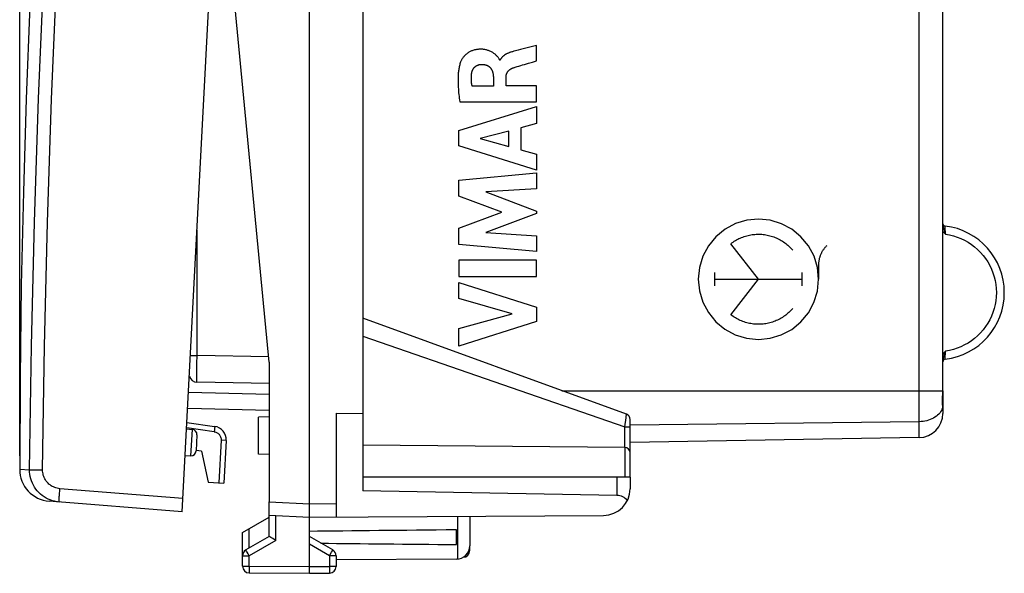
# Model space of a CAD drawing. Units: millimetres. Extents: x 97 to 203, y 76 to 150.
# Drawn here: x 97 to 134, y 76 to 97 of the extents above; entities that cross this region are included whole.
import ezdxf

# ---------------------------------------------------------------- set-up
doc = ezdxf.new("R2010")
doc.units = ezdxf.units.MM
doc.header["$LTSCALE"] = 16.335
doc.layers.get('0').update_dxf_attribs({"linetype": 'CONTINUOUS'})
for name, color, linetype in [('ASSI', 7, 'CONTINUOUS'), ('DRAFT', 7, 'CONTINUOUS'), ('INCISIONI_LASER', 7, 'CONTINUOUS'), ('RACCORDO', 7, 'CONTINUOUS'), ('SUPERFICI', 7, 'CONTINUOUS')]:
    doc.layers.add(name, color=color, linetype=linetype)
doc.styles.get("Standard").update_dxf_attribs({"font": 'txt', "width": 0.8})
doc.dimstyles.new('DIMSTYLE_2', dxfattribs={"dimtxt": 3, "dimasz": 3, "dimexe": 1.5, "dimexo": 0.5, "dimgap": 0.75, "dimtad": 1, "dimdec": 1, "dimtxsty": 'STANDARD', "dimblk": '_FILLED', "dimblk1": '_FILLED', "dimblk2": '_FILLED', "dimcen": 0.09, "dimadec": 0, "dimazin": 0, "dimtfac": 1, "dimtdec": 1, "dimtofl": 0, "dimtmove": 0, "dimatfit": 3, "dimldrblk": '_FILLED', "dimfxl": 1, "dimtolj": 1, "dimarcsym": 0})

# ---------------------------------------------------------------- blocks, each defined once
blk = doc.blocks.new('_FILLED')
at = {"color": 0, "linetype": 'BYBLOCK'}
blk.add_solid([(0, 0), (-1, 0.317), (-1, -0.317)], dxfattribs=at)
blk = doc.blocks.new('*D3')
at = {"color": 7, "linetype": 'CONTINUOUS'}
for p, q in [((96.879, 80.558), (96.879, 147.396)), ((133.718, 115.889), (133.718, 147.396)), ((96.879, 145.896), (115.299, 145.896)), ((133.718, 145.896), (115.299, 145.896))]:
    blk.add_line(p, q, dxfattribs=at)
at = {"color": 7, "linetype": 'CONTINUOUS', "xscale": 3, "yscale": 3, "zscale": 3, "rotation": 180}
blk.add_blockref('_FILLED', (96.879, 145.896), dxfattribs=at)
at = {"color": 7, "linetype": 'CONTINUOUS', "xscale": 3, "yscale": 3, "zscale": 3}
blk.add_blockref('_FILLED', (133.718, 145.896), dxfattribs=at)
at = {"color": 7, "linetype": 'CONTINUOUS', "insert": (115.299, 149.646), "char_height": 3, "width": 12.85714, "attachment_point": 2, "line_spacing_factor": 0.9}
blk.add_mtext('36,8', dxfattribs=at)

msp = doc.modelspace()

# ---------------------------------------------------------------- linework, layer by layer
at = {"color": 7, "linetype": 'CONTINUOUS'}
for p, q in [((107.718, 76.165), (107.718, 125.165)), ((109.718, 122.083), (109.718, 79.248)), ((108.718, 82.157), (109.718, 82.148)), ((108.718, 82.157), (108.718, 78.271)), ((103.136, 81.807), (104.173, 81.661)), ((104.603, 81.139), (104.519, 79.54)), ((119.718, 79.765), (109.718, 79.765)), ((119.718, 79.765), (119.718, 79.329)), ((103.928, 79.571), (104.519, 79.54)), ((119.227, 79.082), (109.718, 79.248)), ((106.218, 77.543), (106.218, 78.844)), ((106.218, 78.344), (107.718, 78.265)), ((107.718, 78.265), (118.724, 78.329)), ((113.718, 78.3), (113.718, 77.197)), ((113.218, 77.241), (113.218, 77.79)), ((106.218, 77.543), (105.343, 77.038)), ((106.277, 77.508), (106.232, 77.534)), ((106.35, 77.466), (106.277, 77.508)), ((106.403, 77.435), (106.35, 77.466)), ((106.467, 77.398), (106.403, 77.435)), ((108.593, 77.038), (107.718, 77.543)), ((105.218, 76.428), (105.218, 76.821)), ((108.718, 76.821), (108.718, 76.42)), ((113.221, 76.697), (108.718, 76.671)), ((105.467, 76.178), (107.718, 76.165)), ((107.718, 76.165), (108.47, 76.17))]:
    msp.add_line(p, q, dxfattribs=at)
at = {"color": 253, "linetype": 'CONTINUOUS'}
for p, q in [((116.21, 95.334), (116.21, 95.916)), ((115.426, 95.709), (115.37, 95.694)), ((114.857, 95.36), (114.84, 95.36)), ((114.601, 94.732), (114.601, 94.387)), ((115.076, 94.407), (115.076, 94.731)), ((114.601, 94.387), (113.805, 94.387)), ((116.21, 94.407), (115.076, 94.407)), ((116.21, 93.804), (116.21, 94.407)), ((113.311, 92.736), (116.21, 93.626)), ((113.345, 93.804), (116.21, 93.804)), ((116.21, 93.626), (116.21, 92.988)), ((116.21, 92.988), (115.631, 92.831)), ((113.311, 92.151), (113.311, 92.736)), ((115.184, 92.71), (114.108, 92.432)), ((115.184, 92.131), (115.184, 92.71)), ((115.631, 92.831), (115.631, 92.007)), ((116.21, 91.241), (113.311, 92.151)), ((114.108, 92.432), (115.184, 92.131)), ((115.631, 92.007), (116.21, 91.84)), ((116.21, 91.84), (116.21, 91.241)), ((113.311, 90.875), (116.21, 91.146)), ((116.21, 91.146), (116.21, 90.554)), ((113.311, 90.276), (113.311, 90.875)), ((114.921, 89.671), (113.311, 90.276)), ((116.21, 90.554), (114.325, 90.43)), ((114.325, 90.43), (116.21, 89.71)), ((113.311, 89.072), (114.921, 89.671)), ((116.21, 89.625), (114.317, 88.915)), ((116.21, 89.71), (116.21, 89.625)), ((113.311, 88.467), (113.311, 89.072)), ((114.317, 88.915), (116.21, 88.785)), ((116.21, 88.785), (116.21, 88.206)), ((116.21, 88.206), (113.311, 88.467)), ((116.21, 87.88), (113.311, 87.88)), ((113.311, 87.88), (113.311, 87.274)), ((116.21, 87.274), (116.21, 87.88)), ((113.311, 87.274), (116.21, 87.274)), ((113.311, 87.05), (116.21, 86.118)), ((113.311, 86.445), (113.311, 87.05)), ((115.307, 85.875), (113.311, 86.445)), ((113.311, 85.323), (115.307, 85.875)), ((116.21, 86.118), (116.21, 85.584)), ((116.21, 85.584), (113.311, 84.665)), ((113.311, 84.665), (113.311, 85.323)), ((104.414, 81.149), (104.33, 79.55)), ((104.603, 81.139), (104.414, 81.149)), ((119.227, 79.765), (119.227, 79.082)), ((106.218, 78.844), (107.718, 78.766)), ((107.718, 78.765), (108.718, 78.771)), ((106.467, 77.398), (106.467, 78.331)), ((113.262, 78.298), (113.262, 76.699)), ((106.467, 77.398), (105.467, 76.821)), ((105.366, 76.997), (105.352, 77.022)), ((105.39, 76.955), (105.366, 76.997)), ((108.47, 76.821), (107.718, 77.255)), ((108.546, 76.955), (108.577, 77.008)), ((108.577, 77.008), (108.587, 77.025)), ((108.587, 77.025), (108.59, 77.031)), ((105.218, 76.821), (105.467, 76.821)), ((105.426, 76.892), (105.39, 76.955)), ((105.467, 76.821), (105.426, 76.892)), ((105.467, 76.428), (105.467, 76.821)), ((108.47, 76.821), (108.546, 76.955)), ((108.718, 76.821), (108.47, 76.821)), ((108.47, 76.821), (108.47, 76.42)), ((105.218, 76.428), (105.467, 76.428)), ((105.467, 76.428), (105.466, 76.37)), ((105.466, 76.37), (105.466, 76.247)), ((105.467, 76.428), (107.718, 76.415)), ((107.718, 76.415), (108.47, 76.42)), ((108.718, 76.42), (108.47, 76.42)), ((108.47, 76.42), (108.47, 76.349)), ((108.47, 76.349), (108.47, 76.285)), ((108.47, 76.285), (108.47, 76.231)), ((105.466, 76.247), (105.466, 76.206)), ((105.466, 76.206), (105.466, 76.192)), ((105.466, 76.192), (105.466, 76.185)), ((108.47, 76.231), (108.47, 76.198)), ((108.47, 76.198), (108.47, 76.183))]:
    msp.add_line(p, q, dxfattribs=at)
at = {"color": 7, "linetype": 'CONTINUOUS'}
for points in [[(99.059, 121.666), (98.718, 118.27), (98.399, 114.798), (98.111, 111.324), (97.852, 107.847), (97.624, 104.368), (97.427, 100.887), (97.26, 97.404), (97.123, 93.921), (97.016, 90.436), (96.94, 86.95), (96.894, 83.464), (96.879, 80.058)], [(106.232, 77.534), (106.223, 77.54), (106.221, 77.541), (106.22, 77.542), (106.219, 77.542), (106.218, 77.543), (106.218, 77.543)]]:
    msp.add_lwpolyline(points, dxfattribs=at)
at = {"color": 253, "linetype": 'CONTINUOUS'}
for points in [[(115.72, 95.787), (115.622, 95.761), (115.524, 95.735), (115.426, 95.709)], [(116.21, 95.916), (116.112, 95.889), (116.014, 95.863), (115.916, 95.838), (115.72, 95.787)], [(114.84, 95.36), (114.839, 95.365), (114.837, 95.371), (114.835, 95.376), (114.832, 95.381), (114.83, 95.386), (114.823, 95.399), (114.816, 95.411), (114.806, 95.427), (114.796, 95.443), (114.784, 95.458), (114.767, 95.48), (114.748, 95.502), (114.729, 95.522), (114.709, 95.542), (114.689, 95.562), (114.667, 95.58), (114.645, 95.598), (114.623, 95.615), (114.599, 95.631), (114.576, 95.647), (114.551, 95.661), (114.526, 95.675), (114.501, 95.688), (114.475, 95.699), (114.449, 95.71), (114.423, 95.72), (114.396, 95.729), (114.369, 95.738), (114.342, 95.745), (114.314, 95.751), (114.286, 95.756), (114.258, 95.761), (114.23, 95.765), (114.202, 95.767), (114.174, 95.769), (114.146, 95.77), (114.117, 95.77), (114.089, 95.77), (114.061, 95.768), (114.032, 95.766), (114.004, 95.763), (113.976, 95.759), (113.948, 95.754), (113.921, 95.748), (113.893, 95.742), (113.866, 95.734), (113.839, 95.726), (113.812, 95.716), (113.786, 95.706), (113.76, 95.695), (113.735, 95.682), (113.71, 95.669), (113.685, 95.655), (113.661, 95.64), (113.638, 95.624), (113.615, 95.608), (113.592, 95.59), (113.571, 95.572), (113.55, 95.552), (113.53, 95.533), (113.511, 95.512), (113.492, 95.491), (113.474, 95.469), (113.457, 95.446), (113.441, 95.423), (113.426, 95.399), (113.414, 95.379), (113.403, 95.36), (113.393, 95.339), (113.384, 95.319), (113.376, 95.298)], [(115.37, 95.694), (115.342, 95.686), (115.314, 95.678), (115.287, 95.67), (115.259, 95.661), (115.241, 95.655), (115.223, 95.649), (115.205, 95.642), (115.187, 95.636), (115.169, 95.629), (115.151, 95.621), (115.133, 95.614), (115.116, 95.606), (115.098, 95.597), (115.086, 95.591), (115.073, 95.584), (115.06, 95.577), (115.048, 95.57), (115.035, 95.562), (115.023, 95.554), (115.011, 95.546), (115, 95.538), (114.988, 95.529), (114.977, 95.52), (114.966, 95.511), (114.955, 95.501), (114.946, 95.492), (114.936, 95.482), (114.927, 95.472), (114.919, 95.462), (114.91, 95.452), (114.902, 95.441), (114.895, 95.43), (114.887, 95.419), (114.88, 95.408), (114.874, 95.396), (114.868, 95.384), (114.862, 95.372), (114.857, 95.36)], [(113.376, 95.298), (113.364, 95.262), (113.352, 95.226), (113.342, 95.19), (113.333, 95.153), (113.325, 95.117), (113.317, 95.08), (113.311, 95.042), (113.305, 95.005), (113.3, 94.968), (113.295, 94.93), (113.29, 94.883), (113.286, 94.836), (113.283, 94.789), (113.281, 94.742), (113.28, 94.695), (113.279, 94.648), (113.279, 94.601), (113.279, 94.554), (113.281, 94.486), (113.283, 94.417), (113.287, 94.349), (113.291, 94.28), (113.297, 94.212), (113.303, 94.144), (113.31, 94.076), (113.318, 94.007), (113.326, 93.939), (113.336, 93.872), (113.345, 93.804)], [(113.788, 94.861), (113.79, 94.873), (113.792, 94.885), (113.794, 94.897), (113.797, 94.909), (113.8, 94.922), (113.803, 94.933), (113.807, 94.945), (113.811, 94.957), (113.815, 94.969), (113.82, 94.98), (113.825, 94.992), (113.83, 95.002), (113.835, 95.012), (113.841, 95.022), (113.847, 95.032), (113.853, 95.041), (113.859, 95.05), (113.866, 95.06), (113.873, 95.069), (113.88, 95.077), (113.888, 95.086), (113.895, 95.094), (113.903, 95.102), (113.912, 95.11), (113.92, 95.118), (113.929, 95.125), (113.938, 95.132), (113.947, 95.138), (113.957, 95.145), (113.966, 95.151), (113.976, 95.157), (113.986, 95.162), (113.996, 95.167), (114.007, 95.172), (114.017, 95.176), (114.028, 95.18), (114.039, 95.184), (114.05, 95.187), (114.061, 95.191), (114.072, 95.193), (114.083, 95.196), (114.094, 95.198), (114.105, 95.199), (114.117, 95.201), (114.128, 95.202), (114.139, 95.202), (114.151, 95.203)], [(114.151, 95.203), (114.165, 95.203), (114.179, 95.203), (114.193, 95.202), (114.208, 95.201), (114.222, 95.2), (114.236, 95.199), (114.25, 95.197), (114.264, 95.195), (114.278, 95.192), (114.292, 95.189), (114.306, 95.186), (114.32, 95.182), (114.334, 95.177), (114.346, 95.173), (114.358, 95.168), (114.371, 95.163), (114.383, 95.157), (114.394, 95.151), (114.406, 95.145), (114.417, 95.138), (114.427, 95.131), (114.436, 95.125), (114.446, 95.118), (114.455, 95.11), (114.463, 95.103), (114.472, 95.095), (114.48, 95.086), (114.488, 95.078), (114.496, 95.069), (114.504, 95.059), (114.511, 95.049), (114.518, 95.039), (114.525, 95.029), (114.531, 95.018), (114.537, 95.007), (114.543, 94.996), (114.548, 94.985), (114.553, 94.974), (114.558, 94.962), (114.563, 94.951), (114.567, 94.939), (114.571, 94.927), (114.575, 94.916), (114.579, 94.901), (114.583, 94.886), (114.586, 94.87), (114.589, 94.855), (114.592, 94.84), (114.594, 94.825), (114.596, 94.809), (114.598, 94.794), (114.599, 94.779), (114.6, 94.763), (114.601, 94.748), (114.601, 94.732)], [(115.076, 94.731), (115.076, 94.741), (115.076, 94.752), (115.077, 94.762), (115.078, 94.772), (115.079, 94.782), (115.081, 94.793), (115.083, 94.803), (115.085, 94.813), (115.088, 94.823), (115.091, 94.833), (115.094, 94.843), (115.097, 94.852), (115.101, 94.862), (115.105, 94.871), (115.109, 94.881), (115.114, 94.89), (115.119, 94.899), (115.124, 94.908), (115.129, 94.917), (115.135, 94.925), (115.141, 94.934), (115.147, 94.942), (115.154, 94.95), (115.161, 94.957), (115.168, 94.965), (115.175, 94.972), (115.182, 94.979), (115.19, 94.986), (115.198, 94.993), (115.206, 94.999), (115.214, 95.006), (115.222, 95.012), (115.231, 95.017), (115.239, 95.023), (115.248, 95.029), (115.257, 95.034), (115.266, 95.039), (115.275, 95.044), (115.284, 95.049), (115.293, 95.053), (115.303, 95.057), (115.312, 95.061), (115.322, 95.065), (115.331, 95.069)], [(115.331, 95.069), (115.353, 95.077), (115.374, 95.084), (115.396, 95.091), (115.418, 95.098)], [(115.418, 95.098), (115.495, 95.122), (115.55, 95.139), (115.623, 95.161), (115.696, 95.183), (115.77, 95.205), (115.916, 95.248), (116.063, 95.291), (116.21, 95.334)], [(113.805, 94.387), (113.802, 94.408), (113.798, 94.429), (113.795, 94.451), (113.792, 94.472), (113.789, 94.494), (113.787, 94.515), (113.785, 94.537), (113.783, 94.558), (113.781, 94.58), (113.779, 94.601), (113.778, 94.623), (113.778, 94.645), (113.777, 94.666), (113.777, 94.688), (113.778, 94.71), (113.778, 94.731), (113.779, 94.753), (113.78, 94.775), (113.782, 94.796), (113.784, 94.818), (113.786, 94.839), (113.788, 94.861)], [(104.173, 81.661), (104.175, 81.659), (104.175, 81.654), (104.175, 81.645), (104.175, 81.634), (104.174, 81.619), (104.173, 81.602), (104.171, 81.583), (104.169, 81.561), (104.166, 81.538), (104.163, 81.513), (104.16, 81.488), (104.156, 81.462)], [(104.156, 81.462), (104.186, 81.456), (104.214, 81.448), (104.241, 81.437), (104.267, 81.423), (104.292, 81.407), (104.315, 81.388), (104.336, 81.367), (104.355, 81.344), (104.372, 81.319), (104.385, 81.293), (104.397, 81.266), (104.405, 81.237), (104.411, 81.209), (104.414, 81.179), (104.414, 81.149)], [(105.352, 77.022), (105.348, 77.029), (105.346, 77.031), (105.345, 77.034), (105.344, 77.035), (105.344, 77.036), (105.343, 77.037), (105.343, 77.038)], [(108.59, 77.031), (108.591, 77.034), (108.592, 77.035), (108.593, 77.036), (108.593, 77.037), (108.593, 77.038)], [(105.466, 76.185), (105.466, 76.183), (105.467, 76.181), (105.467, 76.18), (105.467, 76.179), (105.467, 76.178)], [(108.47, 76.183), (108.47, 76.177), (108.47, 76.174), (108.47, 76.172), (108.47, 76.171), (108.47, 76.17), (108.47, 76.17)]]:
    msp.add_lwpolyline(points, dxfattribs=at)
at = {"color": 7, "linetype": 'CONTINUOUS'}
for centre, radius, start, end in [((104.104, 81.166), 0.5, 357, 82), ((118.718, 79.329), 1, 270.3333, 360), ((105.468, 76.821), 0.25, 120, 180), ((108.468, 76.821), 0.25, 0, 60), ((113.218, 77.197), 0.5, 270.3333, 360), ((105.468, 76.428), 0.25, 180, 269.6667), ((108.468, 76.42), 0.25, 270.3333, 360)]:
    msp.add_arc(centre, radius, start, end, dxfattribs=at)
for centre, major_axis, ratio, start_param, end_param in [((119.218, 78.582), (0, 0.5), 1, -0.916001, -0.017453), ((185.067, 77.515), (85.943, 0), 0.005818, 2.560756, 2.690566), ((185.067, 77.515), (85.943, 0), 0.005818, -2.679124, -2.560756)]:
    msp.add_ellipse(centre, major_axis=major_axis, ratio=ratio, start_param=start_param, end_param=end_param, dxfattribs=at)
at = {"layer": 'ASSI', "color": 7, "linetype": 'CONTINUOUS'}
for p, q in [((105.218, 77.688), (106.218, 78.265)), ((105.218, 76.821), (105.218, 77.688)), ((113.718, 77.016), (113.718, 77.197))]:
    msp.add_line(p, q, dxfattribs=at)
at = {"layer": 'ASSI', "color": 253, "linetype": 'CONTINUOUS'}
for p, q in [((105.464, 77.107), (105.464, 77.83)), ((113.684, 77.017), (113.693, 77.017))]:
    msp.add_line(p, q, dxfattribs=at)
msp.add_lwpolyline([(113.693, 77.017), (113.703, 77.016), (113.707, 77.016), (113.71, 77.016), (113.713, 77.016), (113.715, 77.016), (113.717, 77.016), (113.718, 77.016), (113.718, 77.016), (113.718, 77.016)], dxfattribs=at)
at = {"layer": 'ASSI', "color": 7, "linetype": 'CONTINUOUS'}
for centre, start, end in [((105.468, 76.821), 123.1597, 180), ((113.468, 77.016), 271, 360)]:
    msp.add_arc(centre, 0.25, start, end, dxfattribs=at)
at = {"layer": 'DRAFT', "color": 7, "linetype": 'CONTINUOUS'}
for p, q in [((106.218, 84.065), (104.62, 100.665)), ((106.218, 84.065), (106.218, 78.844)), ((106.218, 82.015), (105.818, 82.008)), ((105.818, 80.622), (105.818, 82.008)), ((103.123, 81.564), (103.326, 81.55)), ((103.681, 80.735), (103.483, 80.763)), ((103.681, 80.735), (103.928, 79.571)), ((103.071, 80.569), (103.275, 80.562)), ((106.218, 80.615), (105.818, 80.622))]:
    msp.add_line(p, q, dxfattribs=at)
at = {"layer": 'INCISIONI_LASER', "color": 253, "linetype": 'CONTINUOUS'}
for p, q in [((124.518, 87.165), (123.485, 88.496)), ((126.767, 87.701), (126.767, 87.165)), ((122.883, 86.918), (122.883, 87.413)), ((126.153, 86.918), (126.153, 87.413)), ((122.883, 87.165), (126.153, 87.165)), ((123.485, 85.834), (124.518, 87.165))]:
    msp.add_line(p, q, dxfattribs=at)
for points in [[(124.518, 89.415), (124.081, 89.372), (123.661, 89.245), (123.273, 89.039), (122.928, 88.756), (122.649, 88.417), (122.442, 88.03), (122.313, 87.61), (122.269, 87.165), (122.312, 86.728), (122.439, 86.308), (122.645, 85.92), (122.928, 85.575), (123.267, 85.296), (123.654, 85.089), (124.074, 84.96), (124.518, 84.916)], [(124.518, 84.916), (124.955, 84.959), (125.375, 85.086), (125.763, 85.292), (126.109, 85.575), (126.387, 85.914), (126.595, 86.301), (126.723, 86.721), (126.767, 87.165), (126.725, 87.602), (126.598, 88.023), (126.392, 88.41), (126.109, 88.756), (125.769, 89.035), (125.383, 89.242), (124.963, 89.371), (124.518, 89.415)], [(123.485, 88.496), (123.526, 88.527), (123.568, 88.557), (123.611, 88.585), (123.655, 88.612), (123.699, 88.638), (123.745, 88.662), (123.791, 88.685), (123.838, 88.707), (123.885, 88.727), (123.933, 88.745), (123.982, 88.763), (124.031, 88.778), (124.08, 88.792), (124.13, 88.805), (124.18, 88.816), (124.231, 88.826), (124.282, 88.834), (124.333, 88.84), (124.384, 88.845), (124.435, 88.848), (124.487, 88.85), (124.538, 88.85), (124.59, 88.849), (124.641, 88.846), (124.692, 88.841), (124.743, 88.835), (124.794, 88.827), (124.845, 88.818), (124.895, 88.808), (124.945, 88.795), (124.995, 88.782), (125.044, 88.766), (125.092, 88.749), (125.14, 88.731), (125.188, 88.711), (125.235, 88.69), (125.281, 88.668), (125.327, 88.644), (125.371, 88.618), (125.415, 88.591), (125.458, 88.563), (125.501, 88.534), (125.542, 88.503), (125.582, 88.471), (125.622, 88.438), (125.66, 88.404), (125.698, 88.368), (125.734, 88.332), (125.769, 88.294), (125.802, 88.256)], [(127.075, 88.418), (127.057, 88.401), (127.04, 88.384), (127.024, 88.366), (127.008, 88.348), (126.992, 88.329), (126.977, 88.31), (126.962, 88.291), (126.948, 88.271), (126.934, 88.251), (126.921, 88.23), (126.908, 88.21), (126.896, 88.189), (126.884, 88.167), (126.873, 88.146), (126.862, 88.124), (126.852, 88.102), (126.843, 88.08), (126.834, 88.057), (126.825, 88.034), (126.817, 88.011), (126.81, 87.988), (126.803, 87.965), (126.797, 87.941), (126.791, 87.918), (126.786, 87.894), (126.782, 87.87), (126.778, 87.846), (126.775, 87.822), (126.772, 87.798), (126.77, 87.773), (126.769, 87.749), (126.768, 87.725), (126.767, 87.701)], [(125.802, 86.075), (125.769, 86.036), (125.734, 85.999), (125.698, 85.962), (125.66, 85.927), (125.622, 85.893), (125.582, 85.859), (125.542, 85.827), (125.501, 85.797), (125.458, 85.767), (125.415, 85.739), (125.371, 85.712), (125.327, 85.687), (125.281, 85.663), (125.235, 85.64), (125.188, 85.619), (125.14, 85.6), (125.092, 85.581), (125.044, 85.564), (124.995, 85.549), (124.945, 85.535), (124.895, 85.523), (124.845, 85.512), (124.794, 85.503), (124.743, 85.496), (124.692, 85.489), (124.641, 85.485), (124.59, 85.482), (124.538, 85.481), (124.487, 85.481), (124.435, 85.482), (124.384, 85.486), (124.333, 85.491), (124.282, 85.497), (124.231, 85.505), (124.18, 85.515), (124.13, 85.526), (124.08, 85.538), (124.031, 85.552), (123.982, 85.568), (123.933, 85.585), (123.885, 85.604), (123.838, 85.624), (123.791, 85.646), (123.745, 85.669), (123.699, 85.693), (123.655, 85.719), (123.611, 85.746), (123.568, 85.774), (123.526, 85.804), (123.485, 85.834)]]:
    msp.add_lwpolyline(points, dxfattribs=at)
at = {"layer": 'RACCORDO', "color": 7, "linetype": 'CONTINUOUS'}
for p, q in [((102.961, 78.47), (105.274, 122.609)), ((119.587, 82.113), (109.718, 85.705)), ((106.218, 83.265), (103.513, 83.313)), ((131.418, 82.994), (131.418, 82.143)), ((103.164, 82.345), (106.218, 82.265)), ((131.413, 82.43), (131.412, 82.471)), ((131.413, 82.407), (131.413, 82.43)), ((131.418, 82.316), (131.417, 82.33)), ((131.418, 82.302), (131.418, 82.316)), ((103.136, 81.807), (104.173, 81.661)), ((119.718, 79.765), (119.718, 81.925)), ((103.512, 81.34), (103.481, 80.751)), ((130.534, 81.243), (119.718, 81.054)), ((119.52, 80.871), (109.718, 80.957)), ((102.961, 78.47), (97.985, 78.862))]:
    msp.add_line(p, q, dxfattribs=at)
at = {"layer": 'RACCORDO', "color": 253, "linetype": 'CONTINUOUS'}
for p, q in [((130.534, 81.243), (130.534, 111.784)), ((131.413, 82.959), (131.413, 106.264)), ((131.507, 89.145), (131.506, 89.156)), ((103.513, 84.312), (103.513, 88.997)), ((131.507, 89.127), (131.507, 89.145)), ((131.509, 89.069), (131.507, 89.127)), ((131.511, 89.015), (131.509, 89.069)), ((131.513, 88.958), (131.511, 89.015)), ((131.516, 88.886), (131.513, 88.958)), ((131.518, 88.853), (131.516, 88.886)), ((109.718, 85.036), (119.522, 81.649)), ((103.267, 84.312), (103.513, 84.312)), ((103.511, 83.947), (103.512, 84.09)), ((103.512, 84.09), (103.513, 84.238)), ((106.199, 84.266), (103.513, 84.312)), ((103.513, 84.238), (103.513, 84.312)), ((131.506, 84.179), (131.507, 84.203)), ((131.507, 84.203), (131.508, 84.245)), ((131.508, 84.245), (131.51, 84.303)), ((131.51, 84.303), (131.512, 84.349)), ((103.511, 83.813), (103.511, 83.947)), ((103.511, 83.689), (103.511, 83.813)), ((103.511, 83.58), (103.511, 83.689)), ((103.511, 83.486), (103.511, 83.58)), ((103.511, 83.428), (103.511, 83.486)), ((103.511, 83.382), (103.511, 83.428)), ((103.512, 83.347), (103.511, 83.382)), ((103.512, 83.33), (103.512, 83.347)), ((103.196, 82.944), (106.218, 82.865)), ((117.167, 82.994), (131.414, 82.994)), ((131.413, 82.922), (131.413, 82.959)), ((131.413, 82.884), (131.413, 82.922)), ((131.418, 82.886), (131.413, 82.886)), ((131.413, 82.884), (131.413, 82.884)), ((131.413, 82.402), (131.402, 82.352)), ((131.413, 82.402), (131.412, 82.432)), ((131.413, 82.402), (131.413, 82.412)), ((131.418, 82.3), (131.418, 82.302)), ((119.522, 81.649), (119.546, 81.823)), ((119.546, 81.823), (119.554, 81.883)), ((119.554, 81.883), (119.587, 82.113)), ((130.534, 81.836), (119.717, 81.703)), ((103.326, 81.55), (103.275, 80.562)), ((119.522, 81.649), (119.718, 81.649)), ((119.522, 80.871), (119.522, 81.649)), ((119.52, 80.871), (119.52, 79.765)), ((96.879, 80.058), (97.25, 80.041)), ((97.25, 80.041), (97.255, 80.041)), ((97.255, 80.041), (97.297, 80.041)), ((97.297, 80.041), (97.416, 80.04)), ((102.987, 78.969), (98.383, 79.331))]:
    msp.add_line(p, q, dxfattribs=at)
for points in [[(97.25, 80.041), (97.319, 84.67), (97.431, 89.299), (97.586, 93.927), (97.785, 98.553), (98.027, 103.177), (98.313, 107.799), (98.642, 112.417), (99.015, 117.033), (99.431, 121.644)], [(97.737, 80.036), (97.805, 84.662), (97.917, 89.286), (98.072, 93.908), (98.271, 98.53), (98.513, 103.15), (98.798, 107.766), (99.127, 112.38), (99.499, 116.99), (99.915, 121.597)], [(131.418, 89.201), (131.419, 89.182), (131.422, 89.161), (131.426, 89.139), (131.431, 89.116), (131.438, 89.091), (131.447, 89.064), (131.456, 89.035), (131.467, 89.003), (131.491, 88.933)], [(131.414, 88.966), (131.416, 88.963), (131.435, 88.941), (131.454, 88.919), (131.474, 88.897), (131.496, 88.875), (131.518, 88.853)], [(131.491, 88.933), (131.504, 88.894), (131.518, 88.853)], [(131.518, 88.853), (131.666, 88.827), (131.812, 88.791), (131.954, 88.745), (132.094, 88.69), (132.23, 88.625), (132.361, 88.551), (132.487, 88.468), (132.607, 88.377), (132.72, 88.278), (132.827, 88.172), (132.926, 88.058), (133.017, 87.938), (133.099, 87.812), (133.173, 87.68), (133.237, 87.544), (133.293, 87.404), (133.338, 87.26), (133.374, 87.114), (133.399, 86.967), (133.415, 86.817), (133.42, 86.665)], [(133.42, 86.665), (133.415, 86.514), (133.399, 86.364), (133.374, 86.217), (133.338, 86.071), (133.293, 85.927), (133.238, 85.787), (133.173, 85.651), (133.099, 85.519), (133.017, 85.393), (132.926, 85.274), (132.827, 85.16), (132.721, 85.053), (132.608, 84.954), (132.488, 84.863), (132.362, 84.78), (132.231, 84.706), (132.095, 84.641), (131.955, 84.586), (131.813, 84.54), (131.667, 84.504), (131.518, 84.478)], [(131.518, 84.478), (131.49, 84.45), (131.464, 84.423), (131.439, 84.395), (131.416, 84.367), (131.414, 84.364)], [(131.518, 84.478), (131.504, 84.436), (131.491, 84.397), (131.467, 84.327)], [(131.512, 84.349), (131.515, 84.425), (131.516, 84.451), (131.518, 84.478)], [(131.467, 84.327), (131.456, 84.295), (131.447, 84.266), (131.438, 84.239), (131.431, 84.215), (131.426, 84.191), (131.421, 84.169), (131.419, 84.149), (131.418, 84.13)], [(131.506, 84.174), (131.506, 84.175), (131.506, 84.179)], [(103.513, 83.313), (103.513, 83.313), (103.513, 83.315), (103.512, 83.319), (103.512, 83.324), (103.512, 83.33)], [(131.411, 82.499), (131.41, 82.537), (131.41, 82.577), (131.41, 82.618), (131.41, 82.662), (131.41, 82.706), (131.411, 82.751), (131.411, 82.796), (131.412, 82.841), (131.413, 82.884)], [(131.336, 82.207), (131.303, 82.161), (131.265, 82.118), (131.223, 82.077), (131.175, 82.038), (131.124, 82.002), (131.069, 81.969), (131.01, 81.94), (130.948, 81.914), (130.884, 81.891), (130.817, 81.872), (130.748, 81.857), (130.677, 81.846), (130.606, 81.839), (130.534, 81.836)], [(131.402, 82.352), (131.385, 82.302), (131.363, 82.254), (131.336, 82.207)], [(131.412, 82.432), (131.411, 82.464), (131.411, 82.499)], [(131.416, 82.337), (131.415, 82.356), (131.413, 82.378), (131.413, 82.402)], [(131.418, 82.302), (131.418, 82.31), (131.416, 82.337)], [(104.156, 81.462), (103.134, 81.606), (103.126, 81.607)], [(97.416, 80.04), (97.637, 80.037), (97.687, 80.037), (97.737, 80.036)], [(98.383, 79.331), (98.333, 79.337), (98.284, 79.346), (98.236, 79.359), (98.188, 79.375), (98.142, 79.395), (98.097, 79.417), (98.054, 79.443), (98.013, 79.472), (97.974, 79.504), (97.938, 79.539), (97.904, 79.576), (97.873, 79.615), (97.845, 79.656), (97.819, 79.7), (97.797, 79.745), (97.779, 79.791), (97.763, 79.839), (97.751, 79.888), (97.743, 79.937), (97.738, 79.986), (97.737, 80.036)], [(98.357, 78.832), (98.356, 78.835), (98.355, 78.843), (98.355, 78.857), (98.355, 78.876), (98.356, 78.899), (98.357, 78.928), (98.358, 78.961), (98.36, 78.998), (98.362, 79.038), (98.365, 79.082), (98.368, 79.129), (98.371, 79.177), (98.375, 79.228), (98.379, 79.279), (98.383, 79.331)]]:
    msp.add_lwpolyline(points, dxfattribs=at)
at = {"layer": 'RACCORDO', "color": 7, "linetype": 'CONTINUOUS'}
for points in [[(131.414, 82.912), (131.414, 82.941), (131.414, 82.971), (131.414, 106.275)], [(131.412, 82.471), (131.412, 82.515), (131.411, 82.564), (131.411, 82.616), (131.411, 82.67), (131.411, 82.728), (131.412, 82.786), (131.413, 82.846), (131.414, 82.912)], [(131.417, 82.33), (131.415, 82.363), (131.414, 82.384), (131.413, 82.407)], [(98.357, 78.832), (98.271, 78.842), (98.187, 78.858), (98.104, 78.88), (98.023, 78.908), (97.943, 78.941), (97.867, 78.98), (97.793, 79.025), (97.723, 79.074), (97.657, 79.128), (97.595, 79.188), (97.537, 79.251), (97.483, 79.318), (97.435, 79.389), (97.392, 79.463), (97.354, 79.54), (97.322, 79.62), (97.296, 79.702), (97.275, 79.785), (97.261, 79.87), (97.252, 79.955), (97.25, 80.041)]]:
    msp.add_lwpolyline(points, dxfattribs=at)
for centre, radius, start, end in [((131.518, 89.256), 0.1, 189.2474, 263.2032), ((131.209, 86.665), 2.509, 276.7959, 83.2041), ((131.518, 84.075), 0.1, 96.7982, 179.0543), ((103.518, 83.613), 0.3, 193.865, 269), ((119.518, 81.925), 0.2, 0, 70), ((130.518, 82.143), 0.9, 271, 360), ((103.312, 81.35), 0.2, 357, 86), ((103.282, 80.762), 0.2, 268, 357), ((119.518, 80.671), 0.2, 0, 89.5), ((98.079, 80.058), 1.2, 179.9854, 265.5)]:
    msp.add_arc(centre, radius, start, end, dxfattribs=at)
at = {"layer": 'SUPERFICI', "color": 253, "linetype": 'CONTINUOUS'}
for p, q in [((130.534, 81.243), (130.534, 111.784)), ((131.413, 82.959), (131.413, 106.264)), ((131.507, 89.145), (131.506, 89.156)), ((131.507, 89.127), (131.507, 89.145)), ((131.509, 89.069), (131.507, 89.127)), ((131.511, 89.015), (131.509, 89.069)), ((131.513, 88.958), (131.511, 89.015)), ((131.516, 88.886), (131.513, 88.958)), ((131.518, 88.853), (131.516, 88.886)), ((131.506, 84.179), (131.507, 84.203)), ((131.507, 84.203), (131.508, 84.245)), ((131.508, 84.245), (131.51, 84.303)), ((131.51, 84.303), (131.512, 84.349)), ((117.167, 82.994), (131.414, 82.994)), ((131.413, 82.922), (131.413, 82.959)), ((131.413, 82.884), (131.413, 82.922)), ((131.418, 82.886), (131.413, 82.886)), ((131.413, 82.884), (131.413, 82.884)), ((131.413, 82.402), (131.402, 82.352)), ((131.413, 82.402), (131.412, 82.432)), ((131.413, 82.402), (131.413, 82.412)), ((131.418, 82.3), (131.418, 82.302)), ((130.534, 81.836), (119.717, 81.703))]:
    msp.add_line(p, q, dxfattribs=at)
at = {"layer": 'SUPERFICI', "color": 7, "linetype": 'CONTINUOUS'}
for p, q in [((131.418, 82.994), (131.418, 82.143)), ((131.413, 82.43), (131.412, 82.471)), ((131.413, 82.407), (131.413, 82.43)), ((131.418, 82.316), (131.417, 82.33)), ((131.418, 82.302), (131.418, 82.316)), ((130.534, 81.243), (119.718, 81.054))]:
    msp.add_line(p, q, dxfattribs=at)
for points in [[(131.414, 82.912), (131.414, 82.941), (131.414, 82.971), (131.414, 106.275)], [(131.412, 82.471), (131.412, 82.515), (131.411, 82.564), (131.411, 82.616), (131.411, 82.67), (131.411, 82.728), (131.412, 82.786), (131.413, 82.846), (131.414, 82.912)], [(131.417, 82.33), (131.415, 82.363), (131.414, 82.384), (131.413, 82.407)]]:
    msp.add_lwpolyline(points, dxfattribs=at)
at = {"layer": 'SUPERFICI', "color": 253, "linetype": 'CONTINUOUS'}
for points in [[(131.418, 89.201), (131.419, 89.182), (131.422, 89.161), (131.426, 89.139), (131.431, 89.116), (131.438, 89.091), (131.447, 89.064), (131.456, 89.035), (131.467, 89.003), (131.491, 88.933)], [(131.414, 88.966), (131.416, 88.963), (131.435, 88.941), (131.454, 88.919), (131.474, 88.897), (131.496, 88.875), (131.518, 88.853)], [(131.491, 88.933), (131.504, 88.894), (131.518, 88.853)], [(131.518, 88.853), (131.666, 88.827), (131.812, 88.791), (131.954, 88.745), (132.094, 88.69), (132.23, 88.625), (132.361, 88.551), (132.487, 88.468), (132.607, 88.377), (132.72, 88.278), (132.827, 88.172), (132.926, 88.058), (133.017, 87.938), (133.099, 87.812), (133.173, 87.68), (133.237, 87.544), (133.293, 87.404), (133.338, 87.26), (133.374, 87.114), (133.399, 86.967), (133.415, 86.817), (133.42, 86.665)], [(133.42, 86.665), (133.415, 86.514), (133.399, 86.364), (133.374, 86.217), (133.338, 86.071), (133.293, 85.927), (133.238, 85.787), (133.173, 85.651), (133.099, 85.519), (133.017, 85.393), (132.926, 85.274), (132.827, 85.16), (132.721, 85.053), (132.608, 84.954), (132.488, 84.863), (132.362, 84.78), (132.231, 84.706), (132.095, 84.641), (131.955, 84.586), (131.813, 84.54), (131.667, 84.504), (131.518, 84.478)], [(131.518, 84.478), (131.49, 84.45), (131.464, 84.423), (131.439, 84.395), (131.416, 84.367), (131.414, 84.364)], [(131.518, 84.478), (131.504, 84.436), (131.491, 84.397), (131.467, 84.327)], [(131.512, 84.349), (131.515, 84.425), (131.516, 84.451), (131.518, 84.478)], [(131.467, 84.327), (131.456, 84.295), (131.447, 84.266), (131.438, 84.239), (131.431, 84.215), (131.426, 84.191), (131.421, 84.169), (131.419, 84.149), (131.418, 84.13)], [(131.506, 84.174), (131.506, 84.175), (131.506, 84.179)], [(131.411, 82.499), (131.41, 82.537), (131.41, 82.577), (131.41, 82.618), (131.41, 82.662), (131.41, 82.706), (131.411, 82.751), (131.411, 82.796), (131.412, 82.841), (131.413, 82.884)], [(131.336, 82.207), (131.303, 82.161), (131.265, 82.118), (131.223, 82.077), (131.175, 82.038), (131.124, 82.002), (131.069, 81.969), (131.01, 81.94), (130.948, 81.914), (130.884, 81.891), (130.817, 81.872), (130.748, 81.857), (130.677, 81.846), (130.606, 81.839), (130.534, 81.836)], [(131.402, 82.352), (131.385, 82.302), (131.363, 82.254), (131.336, 82.207)], [(131.412, 82.432), (131.411, 82.464), (131.411, 82.499)], [(131.416, 82.337), (131.415, 82.356), (131.413, 82.378), (131.413, 82.402)], [(131.418, 82.302), (131.418, 82.31), (131.416, 82.337)]]:
    msp.add_lwpolyline(points, dxfattribs=at)
at = {"layer": 'SUPERFICI', "color": 7, "linetype": 'CONTINUOUS'}
for centre, radius, start, end in [((131.518, 89.256), 0.1, 189.2474, 263.2032), ((131.209, 86.665), 2.509, 276.7959, 83.2041), ((131.518, 84.075), 0.1, 96.7982, 179.0543), ((130.518, 82.143), 0.9, 271, 360)]:
    msp.add_arc(centre, radius, start, end, dxfattribs=at)

# ---------------------------------------------------------------- dimensions: what is measured, and where the dimension line sits
at = {"color": 7, "linetype": 'CONTINUOUS'}
dim = msp.add_linear_dim(base=(96.879, 145.896), p1=(133.718, 115.389), p2=(96.879, 80.058), angle=180, dimstyle='DIMSTYLE_2', dxfattribs=at)
dim.commit()
dim.dimension.update_dxf_attribs({"geometry": '*D3', "text_midpoint": (115.299, 145.896), "dimtype": 160})

doc.saveas('drawing.dxf')
